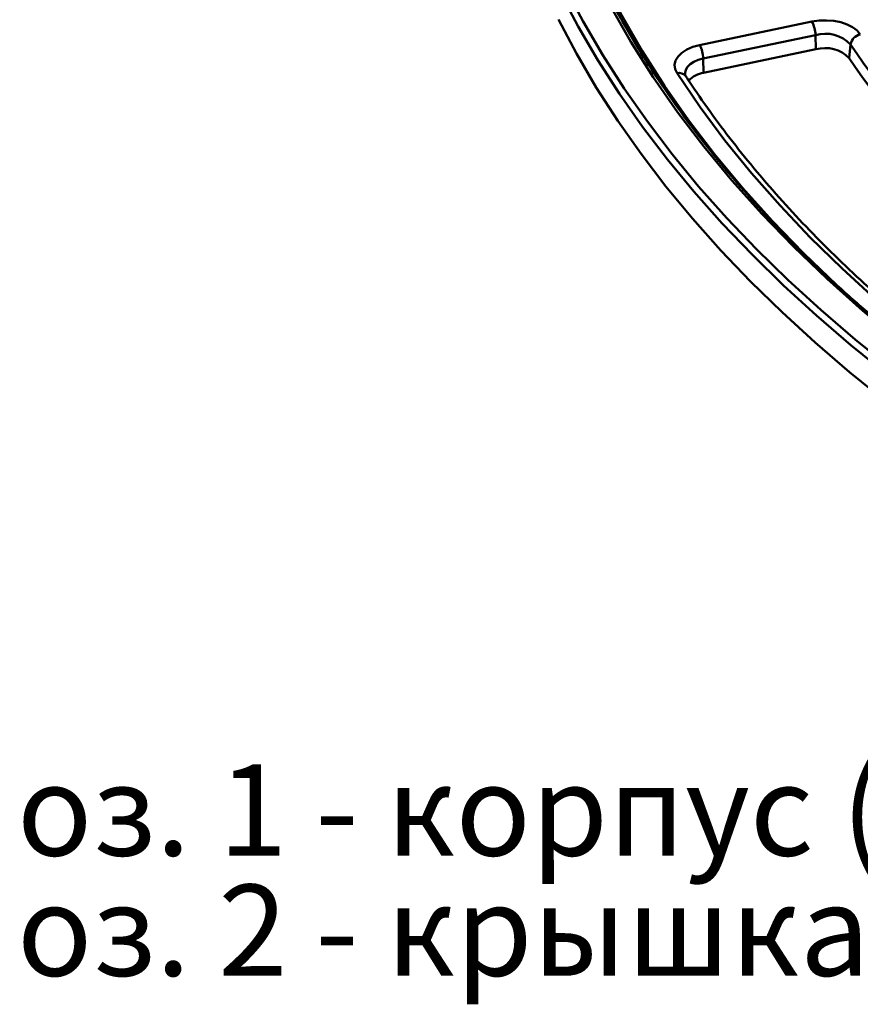
# Model space of a CAD drawing. Units: millimetres. Extents: x 8 to 438, y -29 to 291.
# Drawn here: x 225 to 258, y 89 to 127 of the extents above; entities that cross this region are included whole.
import ezdxf

# ---------------------------------------------------------------- set-up
doc = ezdxf.new("R2010")
doc.units = ezdxf.units.MM
doc.layers.add('FORMAT', color=7, linetype='Continuous')
doc.styles.add('SLDTEXTSTYLE0', font='TXT', dxfattribs={"width": 0.7, "bigfont": 'bigfont'})

# ---------------------------------------------------------------- blocks, each defined once
blk = doc.blocks.new('SW_NOTE_0_7')
at = {"layer": 'FORMAT', "color": 0, "char_height": 3.5, "attachment_point": 1, "style": 'SLDTEXTSTYLE0'}
for s, insert in [('Поз. 1 - корпус (вес 10,8 кг)', (0, 4.498)), ('Поз. 2 - крышка (вес 27,44 кг)', (0, -0.116))]:
    blk.add_mtext(s, dxfattribs=dict(at, insert=insert))

msp = doc.modelspace()

# ---------------------------------------------------------------- linework, layer by layer
at = {"color": 7, "linetype": 'Continuous', "lineweight": 50}
for p, q in [((255.77029, 127.198506), (251.460524, 126.299018)), ((251.596005, 125.784536), (255.905771, 126.684024)), ((255.905771, 126.684024), (255.924655, 126.135479)), ((257.252176, 126.326177), (257.200212, 125.796461)), ((255.924655, 126.135479), (251.61489, 125.235991)), ((251.596005, 125.784536), (251.61489, 125.235991))]:
    msp.add_line(p, q, dxfattribs=at)
at = {"color": 7, "linetype": 'Continuous', "lineweight": 50, "flags": 128}
for points in [[(262.164231, 112.631218), (260.614035, 113.763679), (259.127177, 114.9241), (257.705171, 116.111299), (256.349463, 117.324071), (255.061431, 118.561181), (253.842386, 119.821371), (252.693566, 121.103361), (251.616141, 122.405845), (250.611206, 123.7275), (249.679783, 125.066982), (248.82282, 126.422927), (248.041187, 127.793958), (247.335681, 129.178679)], [(258.594293, 112.635994), (257.212092, 113.74805), (255.887581, 114.883263), (254.621925, 116.040636), (253.416236, 117.219152), (252.271571, 118.417776), (251.188936, 119.635456), (250.169283, 120.871122), (249.213507, 122.123688), (248.322448, 123.392054), (247.496887, 124.675107), (246.737551, 125.971719), (246.045106, 127.280751)], [(257.624976, 126.705568), (257.500004, 126.851825), (257.328401, 126.981371), (257.116643, 127.089316), (256.872725, 127.171585), (256.605854, 127.225073), (256.326103, 127.247762), (256.044032, 127.238793), (255.77029, 127.198506)], [(251.460524, 126.299018), (251.201205, 126.227457), (250.971337, 126.127847), (250.779901, 126.00408), (250.634378, 125.860992), (250.540455, 125.704174), (250.501802, 125.539755), (250.519929, 125.374159), (250.594127, 125.213857)], [(250.594127, 125.213857), (251.478891, 123.918978), (252.433224, 122.640669), (253.456194, 121.380176), (254.546805, 120.138726), (255.703996, 118.917529), (256.926639, 117.717774), (258.213543, 116.540629), (259.563455, 115.387242), (260.975058, 114.258736)]]:
    msp.add_lwpolyline(points, dxfattribs=at)
at = {"color": 8, "linetype": 'Continuous', "lineweight": 50, "flags": 128}
for points in [[(246.298897, 128.508331), (246.988076, 127.20148), (247.744145, 125.907015), (248.566436, 124.626075), (249.454226, 123.359789), (250.406731, 122.109273), (251.423114, 120.87563), (252.502477, 119.659945), (253.64387, 118.463291), (254.846288, 117.286722), (256.10867, 116.131274), (257.429904, 114.997967), (258.808825, 113.887798)], [(247.775461, 128.801068), (248.478891, 127.433046), (249.257057, 126.078578), (250.109177, 124.739025), (251.034396, 123.415731), (252.031785, 122.110027), (253.100342, 120.823223), (254.238993, 119.556612), (255.446595, 118.311465), (256.721936, 117.089033), (257.088061, 116.753654)], [(258.64843, 113.667384), (257.266057, 114.780332), (255.941516, 115.916476), (254.675975, 117.074815), (253.470548, 118.254329), (252.326298, 119.453978), (251.244233, 120.672705), (250.225307, 121.909436), (249.270418, 123.163082), (248.380406, 124.432537), (247.556057, 125.716683), (246.798096, 127.014388), (246.107192, 128.32451)], [(250.901149, 125.175855), (250.900023, 125.233351), (250.928083, 125.35271), (250.996267, 125.466552), (251.101908, 125.570426), (251.240881, 125.660275), (251.407753, 125.732586), (251.596005, 125.784536)]]:
    msp.add_lwpolyline(points, dxfattribs=at)
at = {"color": 7, "linetype": 'Continuous', "lineweight": 50}
for centre, radius, start, end in [((254.729867, 126.649447), 1.176412, 1.6842674, 27.8218249), ((256.278522, 125.37465), 1.361398, 44.3414941, 105.8905509), ((257.715162, 126.244092), 0.470206, 101.0578736, 169.9462351), ((250.420102, 125.749959), 1.176412, 1.6842674, 27.8218249), ((291.5236, 149.416374), 41.324179, 213.9699185, 232.946972), ((256.277792, 124.895005), 1.28976, 44.3414941, 105.8905509), ((291.498766, 148.904937), 41.356892, 213.9699185, 232.946972), ((251.735134, 124.323489), 0.92039, 97.5068482, 138.6705035)]:
    msp.add_arc(centre, radius, start, end, dxfattribs=at)
at = {"color": 8, "linetype": 'Continuous', "lineweight": 50}
msp.add_arc((250.683095, 124.916315), 0.310558, 37.6209862, 106.647266, dxfattribs=at)
at = {"color": 7, "linetype": 'Continuous', "lineweight": 50}
for points, knots in [([(262.279695, 112.631214), (262.034937, 112.805873), (261.324952, 113.312515), (260.187479, 114.168392), (258.884805, 115.205298), (257.634475, 116.263319), (256.436661, 117.341194), (255.29254, 118.438159), (254.202965, 119.553298), (253.168817, 120.685723), (252.190914, 121.834522), (251.270039, 122.998776), (250.406893, 124.177552), (249.602283, 125.369929), (248.856389, 126.574892), (248.183491, 127.770492), (247.766396, 128.581054), (247.572564, 128.984846), (247.565639, 128.999272)], [0, 0, 0, 0, 0.036247952, 0.105146403, 0.174046547, 0.2429479, 0.3118511, 0.380756885, 0.44966609, 0.518579654, 0.587498614, 0.656424094, 0.72535729, 0.794299446, 0.863251819, 0.932215633, 0.99757835, 1, 1, 1, 1]), ([(250.929163, 125.10576), (250.922727, 125.116789), (250.904806, 125.147499), (250.903506, 125.16303), (250.902673, 125.172983)], [0, 0, 0, 0, 0.359145927, 1, 1, 1, 1]), ([(261.219833, 114.248482), (260.9911, 114.427145), (260.327408, 114.945551), (259.267786, 115.819813), (258.058988, 116.877199), (256.904095, 117.954134), (255.803167, 119.04936), (254.757302, 120.162079), (253.767316, 121.291368), (252.833832, 122.436285), (251.958254, 123.596037), (251.334719, 124.488712), (251.002451, 124.994254), (250.929163, 125.10576)], [0, 0, 0, 0, 0.053590029, 0.155496671, 0.257407671, 0.359325401, 0.461252279, 0.56319104, 0.665144732, 0.767116696, 0.869110529, 0.971130018, 1, 1, 1, 1])]:
    msp.add_open_spline(points, degree=3, knots=knots, dxfattribs=at)

# ---------------------------------------------------------------- block references
at = {"layer": 'FORMAT'}
msp.add_blockref('SW_NOTE_0_7', (221.82657, 94.188521), dxfattribs=at)

doc.saveas('drawing.dxf')
